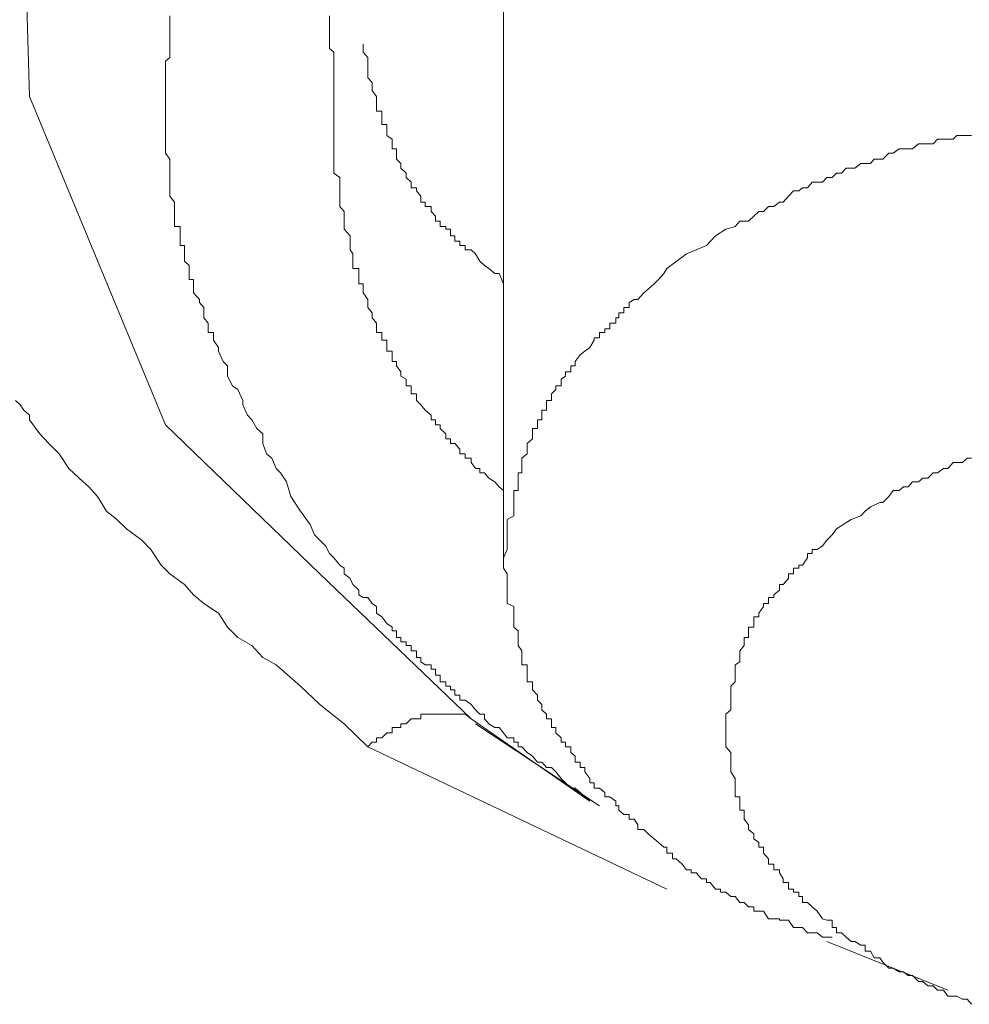
# Model space of a CAD drawing. Units: inches. Extents: x 149.1 to 232.2, y -281.8 to -222.5.
# Drawn here: x 159.8 to 160.2, y -257.4 to -256.9 of the extents above; entities that cross this region are included whole.
import ezdxf

# ---------------------------------------------------------------- set-up
doc = ezdxf.new("R2010")
doc.units = ezdxf.units.IN
doc.header["$MEASUREMENT"] = 0
doc.layers.add('图层 1', color=7, linetype='Continuous')

msp = doc.modelspace()

# ---------------------------------------------------------------- linework, layer by layer
at = {"layer": '图层 1', "lineweight": 9}
for points in [[(159.94614, -257.16225), (159.87413, -257.09266), (159.81074, -256.93936), (159.80799, -256.84875), (159.83383, -256.76745), (159.88309, -256.68614), (159.95268, -256.62103), (160.11943, -256.54007), (160.23242, -256.51389), (160.3561, -256.50837), (160.579, -256.54593), (160.77124, -256.63619)], [(160.03192, -256.85564), (160.03192, -257.15467)], [(159.8762, -256.9018), (159.8762, -256.90525), (159.8762, -256.90732), (159.8762, -256.90973), (159.8762, -256.91214), (159.8762, -256.9149), (159.8762, -256.91696), (159.8762, -256.91868), (159.8762, -256.9211), (159.87413, -256.92282), (159.87413, -256.92523), (159.87413, -256.92799), (159.87413, -256.93074), (159.87413, -256.93281), (159.87413, -256.93488), (159.87413, -256.9366), (159.87413, -256.93936), (159.87413, -256.94108), (159.87413, -256.94349), (159.87413, -256.94625), (159.87413, -256.94797), (159.87413, -256.95038), (159.87413, -256.95245), (159.87413, -256.95486), (159.87413, -256.95761), (159.87413, -256.95934), (159.87413, -256.9614), (159.87413, -256.96382), (159.87413, -256.96588), (159.8762, -256.96864), (159.8762, -256.97071), (159.8762, -256.97277), (159.8762, -256.97518), (159.8762, -256.97725), (159.8762, -256.97932), (159.8762, -256.98207), (159.8762, -256.98345), (159.8762, -256.98586), (159.87827, -256.98862), (159.87827, -256.99069), (159.87827, -256.9931), (159.87827, -256.99517), (159.87827, -256.99758), (159.87827, -256.99999), (159.88102, -256.99999), (159.88102, -257.00137), (159.88102, -257.00447), (159.88102, -257.00688), (159.88102, -257.00895), (159.88309, -257.00895), (159.88309, -257.01101), (159.88309, -257.01274), (159.88309, -257.01618), (159.88516, -257.01825), (159.88516, -257.01963), (159.88516, -257.02204), (159.88516, -257.02479), (159.88723, -257.02479), (159.88723, -257.02686), (159.88723, -257.02927), (159.88723, -257.03099), (159.88998, -257.0341), (159.88998, -257.03547), (159.89205, -257.03789), (159.89205, -257.0403), (159.89205, -257.04271), (159.89412, -257.04512), (159.89412, -257.04788), (159.89412, -257.0496), (159.89653, -257.0496), (159.89653, -257.05201), (159.89653, -257.05304), (159.89894, -257.05649), (159.89894, -257.05821), (159.90101, -257.06303), (159.90307, -257.0651), (159.90307, -257.06992), (159.90548, -257.0744), (159.9079, -257.07613), (159.91031, -257.08129), (159.91031, -257.08336), (159.91238, -257.08818), (159.91444, -257.09025), (159.91685, -257.09438), (159.91961, -257.0968), (159.91961, -257.10127), (159.92133, -257.1061), (159.92374, -257.10817), (159.92581, -257.11299), (159.92788, -257.11506), (159.93063, -257.11919), (159.9327, -257.12608), (159.93718, -257.13297), (159.94166, -257.13917)], [(159.95268, -256.92799), (159.95268, -256.92282), (159.95268, -256.9211), (159.95268, -256.91868), (159.95062, -256.91696), (159.95062, -256.9149), (159.95062, -256.91214), (159.95062, -256.90973), (159.95062, -256.90732), (159.95062, -256.90525), (159.95062, -256.9018)], [(159.96646, -256.9149), (159.96646, -256.91868), (159.96853, -256.9211), (159.96853, -256.92282), (159.96853, -256.92523), (159.96853, -256.92799), (159.96853, -256.93074), (159.9706, -256.93281), (159.9706, -256.93488), (159.9706, -256.9366), (159.97266, -256.93936), (159.97266, -256.94108), (159.97266, -256.94349), (159.97266, -256.94625), (159.97508, -256.94625), (159.97508, -256.94797), (159.97508, -256.95038), (159.97508, -256.95245), (159.97749, -256.95245), (159.97749, -256.95486), (159.97749, -256.95761), (159.9799, -256.95934), (159.9799, -256.9614), (159.9799, -256.96382), (159.98197, -256.96382), (159.98197, -256.96588), (159.98197, -256.96864), (159.98403, -256.97071), (159.98403, -256.97277), (159.98644, -256.97518), (159.98644, -256.97725), (159.98886, -256.97932), (159.98886, -256.98207), (159.99127, -256.98207), (159.99127, -256.98345), (159.99333, -256.98586), (159.99333, -256.98862), (159.9954, -256.98862), (159.9954, -256.99069), (159.99816, -256.99069), (159.99816, -256.9931), (160.00023, -256.99517), (160.00023, -256.99758), (160.00229, -256.99758), (160.00229, -256.99999), (160.00505, -256.99999), (160.00505, -257.00137), (160.00712, -257.00137), (160.00712, -257.00447), (160.00918, -257.00447), (160.00918, -257.00688), (160.01159, -257.00688), (160.01159, -257.00895), (160.01401, -257.00895), (160.01401, -257.01101), (160.01676, -257.01101), (160.01883, -257.01274), (160.0209, -257.01618), (160.02296, -257.01825), (160.02503, -257.01963), (160.02779, -257.02204), (160.02985, -257.02204), (160.03192, -257.02686)], [(160.03192, -257.12332), (160.02985, -257.1216), (160.02779, -257.11919), (160.02503, -257.11747), (160.02296, -257.11506), (160.0209, -257.11506), (160.0209, -257.11299), (160.01883, -257.11299), (160.01676, -257.11023), (160.01676, -257.10817), (160.01401, -257.10817), (160.01401, -257.1061), (160.01159, -257.1061), (160.01159, -257.10403), (160.00918, -257.10127), (160.00712, -257.10127), (160.00712, -257.09921), (160.00505, -257.09921), (160.00505, -257.0968), (160.00229, -257.09438), (160.00229, -257.09266), (160.00023, -257.09266), (160.00023, -257.09025), (159.99816, -257.09025), (159.99816, -257.08818), (159.9954, -257.08577), (159.99333, -257.08336), (159.99127, -257.08129), (159.99127, -257.07819), (159.98886, -257.07819), (159.98886, -257.07613), (159.98886, -257.0744), (159.98644, -257.0744), (159.98644, -257.0713), (159.98403, -257.06992), (159.98403, -257.06786), (159.98197, -257.0651), (159.98197, -257.06303), (159.9799, -257.06303), (159.9799, -257.05993), (159.9799, -257.05821), (159.97749, -257.05821), (159.97749, -257.05649), (159.97749, -257.05304), (159.97508, -257.05304), (159.97508, -257.05201), (159.97508, -257.0496), (159.97266, -257.0496), (159.97266, -257.04788), (159.97266, -257.04512), (159.9706, -257.04271), (159.9706, -257.0403), (159.96853, -257.03789), (159.96853, -257.03547), (159.96853, -257.0341), (159.96646, -257.03099), (159.96646, -257.02927), (159.96646, -257.02686), (159.9644, -257.02686), (159.9644, -257.02479), (159.9644, -257.02204), (159.9644, -257.01963), (159.96164, -257.01963), (159.96164, -257.01825), (159.96164, -257.01618), (159.96164, -257.01274), (159.96026, -257.01101), (159.96026, -257.00895), (159.96026, -257.00688), (159.96026, -257.00447), (159.95751, -257.00137), (159.95751, -256.99999), (159.95751, -256.99758), (159.95751, -256.99517), (159.95751, -256.9931), (159.95544, -256.99069), (159.95544, -256.98862), (159.95544, -256.98586), (159.95544, -256.98345), (159.95544, -256.98207), (159.95544, -256.97932), (159.95544, -256.97725), (159.95268, -256.97518), (159.95268, -256.97277), (159.95268, -256.97071), (159.95268, -256.96864), (159.95268, -256.96588), (159.95268, -256.96382), (159.95268, -256.9614), (159.95268, -256.95934), (159.95268, -256.95761), (159.95268, -256.95486), (159.95268, -256.95245), (159.95268, -256.95038), (159.95268, -256.94797), (159.95268, -256.94625), (159.95268, -256.94349), (159.95268, -256.93936), (159.95268, -256.9366), (159.95268, -256.93488), (159.95268, -256.92799)], [(160.25034, -256.95761), (160.2462, -256.95761), (160.24345, -256.95761), (160.24173, -256.95934), (160.23725, -256.95934), (160.23449, -256.95934), (160.23242, -256.9614), (160.2276, -256.9614), (160.22553, -256.9614), (160.22278, -256.96382), (160.22071, -256.96382), (160.21658, -256.96382), (160.21382, -256.96588), (160.21175, -256.96588), (160.209, -256.96864), (160.20486, -256.96864), (160.20314, -256.97071), (160.20073, -256.97071), (160.19866, -256.97071), (160.19591, -256.97277), (160.19177, -256.97277), (160.18971, -256.97518), (160.18729, -256.97518), (160.18523, -256.97725), (160.18282, -256.97725), (160.18075, -256.97932), (160.17592, -256.97932), (160.17386, -256.98207), (160.17145, -256.98207), (160.16972, -256.98345), (160.16731, -256.98345), (160.1649, -256.98586), (160.16249, -256.98862), (160.16077, -256.98862), (160.15801, -256.99069), (160.1556, -256.99069), (160.15319, -256.9931), (160.15112, -256.9931), (160.14871, -256.99517), (160.1463, -256.99758), (160.14216, -256.99758), (160.1401, -256.99999), (160.13562, -257.00137), (160.13079, -257.00447), (160.12666, -257.00895), (160.12184, -257.01101), (160.11736, -257.01274), (160.10806, -257.01963)], [(160.10806, -257.01963), (160.10668, -257.02204), (160.10427, -257.02479), (160.1022, -257.02686), (160.09944, -257.02927), (160.09738, -257.03099), (160.09462, -257.0341), (160.0929, -257.0341), (160.09049, -257.03547), (160.09049, -257.03789), (160.08808, -257.03789), (160.08808, -257.0403), (160.08566, -257.0403), (160.08566, -257.04271), (160.08429, -257.04271), (160.08429, -257.04512), (160.08153, -257.04512), (160.08153, -257.04788), (160.07912, -257.04788), (160.07912, -257.0496), (160.07671, -257.0496), (160.07671, -257.05201), (160.07429, -257.05201), (160.07429, -257.05304), (160.07223, -257.05649), (160.06982, -257.05821), (160.06775, -257.05993), (160.06534, -257.06303), (160.06534, -257.0651), (160.06327, -257.0651), (160.06327, -257.06786), (160.06086, -257.06786), (160.06086, -257.06992), (160.05879, -257.0713), (160.05879, -257.0744), (160.05638, -257.0744), (160.05638, -257.07613), (160.05431, -257.07819), (160.05431, -257.08129), (160.0519, -257.08129), (160.0519, -257.08336), (160.0519, -257.08577), (160.04983, -257.08577), (160.04983, -257.08818), (160.04983, -257.09025), (160.04777, -257.09025), (160.04777, -257.09266), (160.04777, -257.09438), (160.04536, -257.09438), (160.04536, -257.0968), (160.04536, -257.09921), (160.04294, -257.10127), (160.04294, -257.10403), (160.04294, -257.1061), (160.04053, -257.10817), (160.04053, -257.11023), (160.04053, -257.11299), (160.04053, -257.11506), (160.03881, -257.11506), (160.03881, -257.11747), (160.03881, -257.11919), (160.03881, -257.1216), (160.03881, -257.12332), (160.03674, -257.12332), (160.03674, -257.12608), (160.03674, -257.12884), (160.03674, -257.1309), (160.03674, -257.13297), (160.03674, -257.13504), (160.03364, -257.13676), (160.03364, -257.13917), (160.03364, -257.14124), (160.03364, -257.14399), (160.03364, -257.14641), (160.03364, -257.14916), (160.03364, -257.15088), (160.03192, -257.15467)], [(159.96853, -257.24287), (159.95751, -257.23219), (159.94614, -257.22323), (159.93718, -257.21462), (159.92581, -257.20463), (159.91961, -257.20118), (159.91444, -257.19567), (159.9079, -257.19188), (159.90307, -257.18706), (159.89894, -257.18051), (159.89205, -257.17603), (159.88723, -257.1719), (159.88309, -257.16708), (159.8762, -257.16225), (159.87207, -257.15812), (159.86724, -257.15088), (159.86311, -257.14641), (159.85588, -257.14124), (159.8514, -257.13676), (159.84657, -257.13297), (159.84244, -257.12608), (159.83831, -257.1216), (159.83383, -257.11747), (159.829, -257.11299), (159.82453, -257.1061), (159.8197, -257.10127), (159.81557, -257.0968), (159.81074, -257.09025), (159.81074, -257.08818), (159.80799, -257.08577), (159.80627, -257.08336), (159.8042, -257.08129)], [(160.25034, -257.10817), (160.24827, -257.10817), (160.2462, -257.11023), (160.24345, -257.11023), (160.24173, -257.11023), (160.23931, -257.11299), (160.23725, -257.11299), (160.23449, -257.11506), (160.23242, -257.11506), (160.23001, -257.11747), (160.2276, -257.11747), (160.22553, -257.11919), (160.22278, -257.11919), (160.22071, -257.1216), (160.21864, -257.1216), (160.21658, -257.12332), (160.21382, -257.12332), (160.21175, -257.12608), (160.209, -257.12884), (160.20762, -257.12884), (160.20314, -257.1309), (160.20073, -257.13297), (160.19866, -257.13504), (160.19418, -257.13676), (160.18729, -257.14124)], [(159.94166, -257.13917), (159.94373, -257.14399), (159.94889, -257.14916), (159.95062, -257.15261), (159.95268, -257.15467), (159.95544, -257.15812), (159.95751, -257.1595), (159.95751, -257.16225), (159.96026, -257.16432), (159.96164, -257.16708), (159.9644, -257.16983), (159.9644, -257.1719), (159.96646, -257.17328), (159.96853, -257.17328), (159.9706, -257.17603), (159.97266, -257.17741), (159.97266, -257.18051), (159.97508, -257.18223), (159.97749, -257.18534), (159.9799, -257.18706), (159.9799, -257.18878), (159.98197, -257.18878), (159.98197, -257.19188), (159.98403, -257.19188), (159.98403, -257.19395), (159.98644, -257.19395), (159.98644, -257.19567), (159.98886, -257.19567), (159.98886, -257.19808), (159.99127, -257.19808), (159.99127, -257.20118), (159.99333, -257.20118), (159.99333, -257.20325), (159.9954, -257.20463), (159.99816, -257.20463), (159.99816, -257.20669), (160.00023, -257.20669), (160.00023, -257.20945), (160.00229, -257.20945), (160.00229, -257.21255), (160.00505, -257.21255), (160.00505, -257.21462), (160.00712, -257.21462), (160.00712, -257.21634), (160.00918, -257.21634), (160.00918, -257.21875), (160.01159, -257.21875), (160.01159, -257.22116), (160.01401, -257.22116), (160.01676, -257.22323), (160.01883, -257.22564), (160.0209, -257.22771), (160.02296, -257.22771), (160.02296, -257.22978), (160.02503, -257.23219), (160.02779, -257.23391), (160.02985, -257.23391), (160.03192, -257.23632), (160.03364, -257.23873), (160.03674, -257.23873), (160.03674, -257.2408), (160.03881, -257.2408), (160.03881, -257.24287), (160.04053, -257.24287), (160.04294, -257.24562), (160.04536, -257.24735), (160.04777, -257.2501), (160.04983, -257.2501), (160.0519, -257.25251), (160.05431, -257.25251), (160.05638, -257.25458), (160.05879, -257.25768), (160.06086, -257.25975), (160.06327, -257.26216), (160.06534, -257.26216), (160.06775, -257.26423), (160.07223, -257.26836)], [(160.18729, -257.14124), (160.18523, -257.14399), (160.18282, -257.14641), (160.18075, -257.14916), (160.17834, -257.15088), (160.17592, -257.15088), (160.17592, -257.15261), (160.17386, -257.15261), (160.17386, -257.15467), (160.17145, -257.15812), (160.16972, -257.15812), (160.16972, -257.1595), (160.16731, -257.1595), (160.16731, -257.16225), (160.1649, -257.16225), (160.1649, -257.16432), (160.16249, -257.16708), (160.16077, -257.16708), (160.16077, -257.16983), (160.15801, -257.1719), (160.15801, -257.17328), (160.1556, -257.17328), (160.1556, -257.17603), (160.15319, -257.17603), (160.15319, -257.17741), (160.15112, -257.18051), (160.15112, -257.18223), (160.14871, -257.18223), (160.14871, -257.18534), (160.14871, -257.18706), (160.1463, -257.18706), (160.1463, -257.18878), (160.1463, -257.19188), (160.14423, -257.19188), (160.14423, -257.19395), (160.14423, -257.19567), (160.14216, -257.19808), (160.14216, -257.20118), (160.14216, -257.20325), (160.1401, -257.20463), (160.1401, -257.20669), (160.1401, -257.20945), (160.1401, -257.21255), (160.13803, -257.21462), (160.13803, -257.21634), (160.13803, -257.21875), (160.13803, -257.22116), (160.13803, -257.22323), (160.13803, -257.22564), (160.13562, -257.22771), (160.13562, -257.23219), (160.13562, -257.23391)], [(160.03192, -257.15467), (160.03192, -257.1595), (160.03364, -257.16225), (160.03364, -257.16708), (160.03364, -257.16983), (160.03364, -257.1719), (160.03364, -257.17328), (160.03364, -257.17603), (160.03674, -257.17741), (160.03674, -257.18051), (160.03674, -257.18223), (160.03674, -257.18534), (160.03674, -257.18706), (160.03881, -257.18878), (160.03881, -257.19188), (160.03881, -257.19395), (160.03881, -257.19567), (160.04053, -257.19808), (160.04053, -257.20118), (160.04053, -257.20325), (160.04053, -257.20463), (160.04294, -257.20463), (160.04294, -257.20669), (160.04294, -257.20945), (160.04294, -257.21255), (160.04536, -257.21255), (160.04536, -257.21462), (160.04536, -257.21634), (160.04777, -257.21875), (160.04777, -257.22116), (160.04983, -257.22323), (160.04983, -257.22564), (160.0519, -257.22771), (160.0519, -257.22978), (160.05431, -257.22978), (160.05431, -257.23219), (160.05431, -257.23391), (160.05638, -257.23391), (160.05638, -257.23632), (160.05879, -257.23873), (160.05879, -257.2408), (160.06086, -257.2408), (160.06086, -257.24287), (160.06327, -257.24287), (160.06327, -257.24562), (160.06534, -257.24735), (160.06534, -257.2501), (160.06775, -257.2501), (160.06775, -257.25251), (160.06982, -257.25251), (160.06982, -257.25458), (160.07223, -257.25768), (160.07223, -257.25975), (160.07429, -257.25975), (160.07429, -257.26216), (160.07671, -257.26216), (160.07912, -257.26423), (160.07912, -257.26629), (160.08153, -257.26629), (160.08429, -257.26836), (160.08429, -257.27043), (160.08566, -257.27043), (160.08566, -257.2725), (160.08808, -257.27456), (160.09049, -257.27456), (160.09049, -257.27663), (160.0929, -257.27663), (160.09462, -257.27939), (160.09462, -257.28145), (160.09738, -257.28145), (160.09944, -257.28352), (160.1022, -257.28593), (160.10427, -257.28765), (160.10668, -257.28972), (160.10806, -257.28972), (160.10806, -257.29248), (160.11081, -257.29248), (160.11081, -257.29523), (160.11254, -257.29523), (160.11529, -257.29765), (160.11736, -257.3004), (160.11943, -257.3004), (160.11943, -257.30178), (160.12184, -257.30178), (160.12425, -257.30454), (160.12666, -257.30454), (160.12666, -257.30626), (160.12838, -257.30626), (160.13079, -257.30936), (160.13321, -257.30936), (160.13321, -257.31074), (160.13562, -257.31074), (160.13803, -257.3128), (160.1401, -257.3128), (160.14216, -257.31556), (160.14423, -257.31556), (160.1463, -257.31763), (160.14871, -257.31763), (160.14871, -257.31969), (160.15112, -257.31969), (160.15319, -257.31969), (160.1556, -257.32314), (160.15801, -257.32314), (160.16077, -257.32314), (160.16077, -257.32383), (160.16249, -257.32383), (160.1649, -257.32383), (160.16731, -257.32727), (160.16972, -257.32727), (160.17145, -257.32727), (160.17386, -257.32968), (160.17592, -257.32968), (160.17834, -257.32968), (160.18075, -257.33175), (160.18523, -257.33175)], [(160.01676, -257.22978), (159.94614, -257.16225)], [(159.96853, -257.24287), (159.9706, -257.2408), (159.97266, -257.2408), (159.97266, -257.23873), (159.97508, -257.23873), (159.97749, -257.23632), (159.9799, -257.23632), (159.9799, -257.23391), (159.98197, -257.23391), (159.98403, -257.23391), (159.98403, -257.23219), (159.98644, -257.23219), (159.98886, -257.22978), (159.99127, -257.22978), (159.99333, -257.22978), (159.99333, -257.22771), (159.9954, -257.22771), (159.99816, -257.22771), (160.00023, -257.22771), (160.00229, -257.22771), (160.00505, -257.22771), (160.00712, -257.22771), (160.00918, -257.22771), (160.01159, -257.22771), (160.01401, -257.22771), (160.01676, -257.22978)], [(160.01676, -257.22978), (160.07223, -257.26836)], [(160.01883, -257.23219), (160.07671, -257.27043)], [(160.13562, -257.23391), (160.13562, -257.2408), (160.13562, -257.24287), (160.13803, -257.24562), (160.13803, -257.24735), (160.13803, -257.2501), (160.13803, -257.25251), (160.13803, -257.25458), (160.1401, -257.25768), (160.1401, -257.25975), (160.1401, -257.26216), (160.1401, -257.26423), (160.1401, -257.26629), (160.14216, -257.26629), (160.14216, -257.26836), (160.14216, -257.27043), (160.14216, -257.2725), (160.14423, -257.2725), (160.14423, -257.27456), (160.14423, -257.27663), (160.1463, -257.27939), (160.1463, -257.28145), (160.14871, -257.28352), (160.14871, -257.28593), (160.15112, -257.28765), (160.15112, -257.28972), (160.15319, -257.28972), (160.15319, -257.29248), (160.1556, -257.29523), (160.1556, -257.29765), (160.15801, -257.29765), (160.15801, -257.3004), (160.16077, -257.3004), (160.16077, -257.30178), (160.16249, -257.30454), (160.16249, -257.30626), (160.1649, -257.30626), (160.1649, -257.30936), (160.16731, -257.30936), (160.16731, -257.31074), (160.16972, -257.31074), (160.16972, -257.3128), (160.17145, -257.3128), (160.17145, -257.31556), (160.17386, -257.31556), (160.17592, -257.31763), (160.17834, -257.31969), (160.18075, -257.32314), (160.18282, -257.32383), (160.18523, -257.32383), (160.18523, -257.32727), (160.18729, -257.32727), (160.18729, -257.32968), (160.18971, -257.32968), (160.19177, -257.33175), (160.19418, -257.33382), (160.19591, -257.33382), (160.19866, -257.33554), (160.20073, -257.33554), (160.20073, -257.3383), (160.20314, -257.3383), (160.20486, -257.3414), (160.20762, -257.3414), (160.209, -257.34347), (160.21175, -257.34622), (160.21382, -257.34622), (160.21658, -257.34794), (160.21864, -257.34794), (160.22071, -257.34967), (160.22278, -257.34967), (160.22553, -257.35242), (160.2276, -257.35242), (160.23001, -257.35449), (160.23242, -257.35449), (160.23449, -257.35656), (160.23725, -257.35656), (160.23931, -257.35931), (160.24173, -257.35931), (160.24345, -257.35931), (160.2462, -257.36069), (160.24827, -257.36069), (160.25034, -257.3631)], [(160.10806, -257.30936), (159.96853, -257.24287)], [(160.18282, -257.33382), (160.23931, -257.35656)]]:
    msp.add_lwpolyline(points, dxfattribs=at)

doc.saveas('drawing.dxf')
